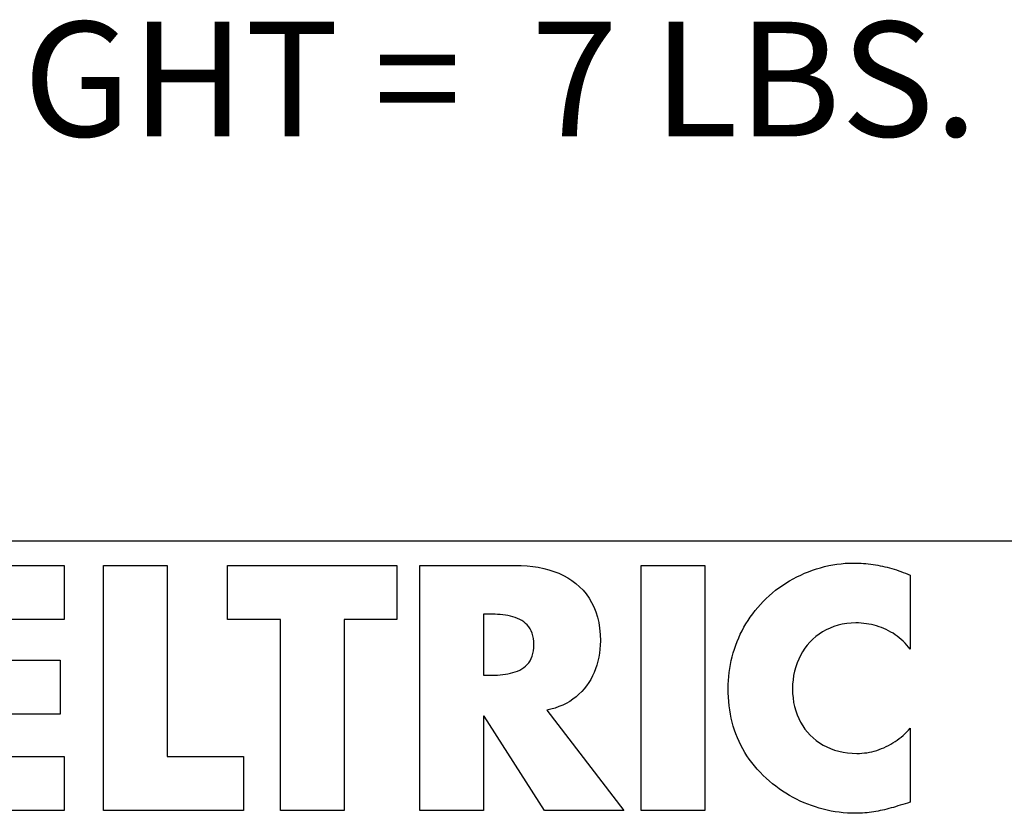
# Model space of a CAD drawing. Units: inches. Extents: x 0 to 43.7, y -0.2 to 33.8.
# Drawn here: x 31.2 to 35.5, y 4.8 to 8.2 of the extents above; entities that cross this region are included whole.
import ezdxf

# ---------------------------------------------------------------- set-up
doc = ezdxf.new("R2010")
doc.units = ezdxf.units.IN
doc.header["$LTSCALE"] = 4
doc.header["$MEASUREMENT"] = 0
for name, color, linetype in [('BORDER_MELTRIC', 7, 'Continuous'), ('BORDER_TITLE_LINES', 7, 'Continuous'), ('SLD-0', 1, 'Continuous')]:
    doc.layers.add(name, color=color, linetype=linetype)
doc.styles.add('SLDTEXTSTYLE0', font='GOTHIC.TTF', dxfattribs={"width": 0.913})

# ---------------------------------------------------------------- blocks, each defined once
blk = doc.blocks.new('BLOCK29')
at = {"layer": 'BORDER_MELTRIC'}
for p, q in [((273.81, 273.79), (312.13, 273.79)), ((312.13, 273.79), (312.13, 258.96)), ((322.93, 206.45), (322.93, 273.79)), ((322.93, 273.79), (340.44, 273.79)), ((340.44, 273.79), (340.44, 221.27)), ((357.06, 258.96), (357.06, 273.79)), ((357.06, 273.79), (403.5, 273.79)), ((403.5, 273.79), (403.5, 258.96)), ((409.84, 206.45), (409.84, 273.79)), ((409.84, 273.79), (436.01, 273.79)), ((470.58, 206.45), (470.58, 273.79)), ((470.58, 273.79), (488.09, 273.79)), ((488.09, 273.79), (488.09, 206.45)), ((544.48, 271.15), (544.48, 250.79)), ((429.05, 260.4), (427.35, 260.4)), ((427.35, 260.4), (427.35, 243.6)), ((312.13, 258.96), (291.32, 258.96)), ((371.53, 258.96), (357.06, 258.96)), ((371.53, 206.45), (371.53, 258.96)), ((403.5, 258.96), (389.03, 258.96)), ((389.03, 258.96), (389.03, 206.45)), ((291.32, 247.71), (311.06, 247.71)), ((311.06, 247.71), (311.06, 232.88)), ((427.35, 243.6), (429.05, 243.6)), ((311.06, 232.88), (291.32, 232.88)), ((444.68, 234.05), (465.85, 206.45)), ((427.53, 232.35), (427.35, 232.35)), ((427.35, 232.35), (427.35, 206.45)), ((444.05, 206.45), (427.53, 232.35)), ((544.48, 229.06), (544.48, 208.71)), ((291.32, 221.27), (312.13, 221.27)), ((312.13, 221.27), (312.13, 206.45)), ((340.44, 221.27), (361.43, 221.27)), ((361.43, 221.27), (361.43, 206.45)), ((312.13, 206.45), (273.81, 206.45)), ((361.43, 206.45), (322.93, 206.45)), ((389.03, 206.45), (371.53, 206.45)), ((427.35, 206.45), (409.84, 206.45)), ((465.85, 206.45), (444.05, 206.45)), ((488.09, 206.45), (470.58, 206.45))]:
    blk.add_line(p, q, dxfattribs=at)
for points in [[(436.01, 273.79), (437.66, 273.76), (439.27, 273.66), (440.84, 273.49), (442.37, 273.26), (443.85, 272.95), (445.28, 272.58), (446.66, 272.13), (447.99, 271.62), (449.26, 271.03), (450.47, 270.37), (451.62, 269.63), (452.7, 268.83), (453.71, 267.94), (454.65, 266.98), (455.52, 265.95), (456.3, 264.83), (457.01, 263.64), (457.63, 262.38), (458.16, 261.03), (458.6, 259.6), (458.95, 258.09), (459.21, 256.5), (459.36, 254.83), (459.41, 253.07)], [(504.12, 263.87), (504.94, 264.68), (505.78, 265.46), (506.66, 266.22), (507.55, 266.94), (508.47, 267.64), (509.42, 268.3), (510.39, 268.94), (511.38, 269.54), (512.38, 270.11), (513.41, 270.65), (514.45, 271.15), (515.51, 271.63), (516.58, 272.06), (517.67, 272.47), (518.77, 272.83), (519.88, 273.16), (521, 273.46), (522.12, 273.72), (523.26, 273.93), (524.39, 274.12), (525.54, 274.26), (526.68, 274.36), (527.83, 274.42), (528.98, 274.44)], [(528.98, 274.44), (529.66, 274.43), (530.33, 274.42), (531.01, 274.38), (531.67, 274.34), (532.34, 274.29), (533, 274.22), (533.65, 274.14), (534.31, 274.05), (534.96, 273.95), (535.61, 273.83), (536.25, 273.71), (536.89, 273.57), (537.53, 273.43), (538.17, 273.27), (538.81, 273.1), (539.44, 272.92), (540.08, 272.74), (540.71, 272.54), (541.34, 272.33), (541.97, 272.11), (542.6, 271.88), (543.23, 271.65), (543.85, 271.4), (544.48, 271.15)], [(494.51, 239.97), (494.53, 241.08), (494.58, 242.19), (494.67, 243.29), (494.79, 244.39), (494.95, 245.48), (495.14, 246.57), (495.36, 247.64), (495.62, 248.71), (495.91, 249.77), (496.23, 250.81), (496.59, 251.84), (496.98, 252.87), (497.4, 253.87), (497.85, 254.87), (498.34, 255.85), (498.86, 256.81), (499.41, 257.76), (499.99, 258.69), (500.6, 259.6), (501.25, 260.5), (501.92, 261.37), (502.62, 262.23), (503.36, 263.06), (504.12, 263.87)], [(441.19, 252), (441.16, 252.88), (441.06, 253.7), (440.91, 254.46), (440.69, 255.16), (440.42, 255.81), (440.1, 256.4), (439.73, 256.94), (439.31, 257.43), (438.86, 257.87), (438.36, 258.27), (437.83, 258.63), (437.26, 258.94), (436.67, 259.22), (436.05, 259.46), (435.4, 259.67), (434.74, 259.85), (434.05, 259.99), (433.36, 260.11), (432.65, 260.21), (431.93, 260.28), (431.21, 260.34), (430.49, 260.37), (429.77, 260.39), (429.05, 260.4)], [(529.58, 257.99), (528.3, 257.95), (527.06, 257.83), (525.85, 257.63), (524.69, 257.35), (523.56, 257), (522.48, 256.59), (521.44, 256.1), (520.45, 255.55), (519.51, 254.93), (518.62, 254.26), (517.77, 253.53), (516.98, 252.74), (516.25, 251.9), (515.57, 251.01), (514.94, 250.07), (514.38, 249.08), (513.88, 248.06), (513.43, 246.99), (513.06, 245.88), (512.74, 244.75), (512.5, 243.57), (512.32, 242.37), (512.21, 241.14), (512.18, 239.89)], [(544.48, 250.79), (544.04, 251.37), (543.57, 251.92), (543.09, 252.45), (542.58, 252.95), (542.05, 253.44), (541.51, 253.89), (540.95, 254.33), (540.37, 254.74), (539.78, 255.13), (539.17, 255.49), (538.55, 255.83), (537.91, 256.15), (537.27, 256.44), (536.61, 256.71), (535.94, 256.95), (535.26, 257.16), (534.57, 257.36), (533.87, 257.52), (533.17, 257.66), (532.46, 257.78), (531.75, 257.87), (531.03, 257.94), (530.31, 257.98), (529.58, 257.99)], [(429.05, 243.6), (429.77, 243.6), (430.49, 243.62), (431.21, 243.66), (431.93, 243.71), (432.65, 243.78), (433.36, 243.88), (434.05, 244), (434.74, 244.15), (435.4, 244.32), (436.05, 244.53), (436.67, 244.77), (437.26, 245.05), (437.83, 245.37), (438.36, 245.72), (438.86, 246.12), (439.31, 246.57), (439.73, 247.06), (440.1, 247.6), (440.42, 248.19), (440.69, 248.83), (440.91, 249.54), (441.06, 250.3), (441.16, 251.12), (441.19, 252)], [(459.41, 253.07), (459.39, 251.92), (459.31, 250.78), (459.17, 249.66), (458.99, 248.55), (458.75, 247.47), (458.46, 246.42), (458.11, 245.39), (457.72, 244.39), (457.27, 243.42), (456.77, 242.48), (456.23, 241.58), (455.63, 240.72), (454.98, 239.89), (454.29, 239.11), (453.54, 238.37), (452.75, 237.67), (451.9, 237.03), (451.01, 236.43), (450.07, 235.89), (449.09, 235.41), (448.05, 234.98), (446.97, 234.6), (445.85, 234.3), (444.68, 234.05)], [(504.99, 215.29), (504.11, 216.11), (503.28, 216.95), (502.48, 217.82), (501.72, 218.7), (501, 219.6), (500.32, 220.52), (499.68, 221.46), (499.08, 222.42), (498.51, 223.39), (497.99, 224.39), (497.5, 225.4), (497.05, 226.43), (496.64, 227.47), (496.27, 228.53), (495.93, 229.61), (495.63, 230.7), (495.37, 231.81), (495.14, 232.93), (494.94, 234.07), (494.79, 235.22), (494.67, 236.39), (494.58, 237.57), (494.53, 238.76), (494.51, 239.97)], [(512.18, 239.89), (512.21, 238.61), (512.32, 237.37), (512.5, 236.16), (512.75, 234.99), (513.07, 233.86), (513.45, 232.76), (513.9, 231.71), (514.41, 230.7), (514.98, 229.74), (515.61, 228.82), (516.3, 227.95), (517.05, 227.14), (517.85, 226.38), (518.7, 225.67), (519.61, 225.03), (520.57, 224.44), (521.57, 223.91), (522.63, 223.45), (523.72, 223.05), (524.87, 222.73), (526.05, 222.47), (527.28, 222.28), (528.54, 222.16), (529.84, 222.13)], [(529.84, 222.13), (530.54, 222.14), (531.23, 222.18), (531.92, 222.25), (532.61, 222.34), (533.29, 222.47), (533.97, 222.61), (534.65, 222.78), (535.32, 222.98), (535.98, 223.2), (536.63, 223.45), (537.28, 223.71), (537.91, 224), (538.54, 224.31), (539.15, 224.65), (539.75, 225), (540.34, 225.38), (540.92, 225.77), (541.48, 226.19), (542.02, 226.62), (542.55, 227.07), (543.06, 227.54), (543.55, 228.03), (544.03, 228.54), (544.48, 229.06)], [(529.5, 205.68), (528.36, 205.7), (527.24, 205.75), (526.11, 205.84), (525, 205.96), (523.89, 206.12), (522.78, 206.31), (521.69, 206.54), (520.61, 206.8), (519.53, 207.1), (518.47, 207.43), (517.41, 207.79), (516.37, 208.18), (515.34, 208.6), (514.32, 209.06), (513.32, 209.55), (512.33, 210.06), (511.35, 210.61), (510.39, 211.19), (509.45, 211.8), (508.52, 212.44), (507.61, 213.11), (506.72, 213.81), (505.85, 214.54), (504.99, 215.29)], [(544.48, 208.71), (543.79, 208.49), (543.1, 208.28), (542.44, 208.08), (541.78, 207.88), (541.14, 207.69), (540.51, 207.5), (539.88, 207.32), (539.27, 207.15), (538.66, 206.99), (538.06, 206.83), (537.46, 206.68), (536.86, 206.54), (536.26, 206.41), (535.67, 206.29), (535.08, 206.18), (534.48, 206.08), (533.88, 205.99), (533.28, 205.91), (532.67, 205.84), (532.05, 205.78), (531.43, 205.74), (530.8, 205.7), (530.15, 205.68), (529.5, 205.68)]]:
    blk.add_lwpolyline(points, dxfattribs=at)
blk = doc.blocks.new('MELTRIC_LOGO_2017')
at = {"color": 7, "linetype": 'Continuous'}
blk.add_blockref('BLOCK29', (-99.77, -177.33), dxfattribs=at)

msp = doc.modelspace()

# ---------------------------------------------------------------- linework, layer by layer
at = {"layer": 'BORDER_TITLE_LINES'}
msp.add_line((27.4171, 5.9498), (43.2138, 5.9498), dxfattribs=at)

# ---------------------------------------------------------------- block references
at = {"color": 7, "linetype": 'Continuous', "xscale": 0.01586180067845534, "yscale": 0.01586180067845534, "zscale": 0.01586180067845534}
msp.add_blockref('MELTRIC_LOGO_2017', (28.055, 4.3134), dxfattribs=at)

# ---------------------------------------------------------------- texts
at = {"layer": 'SLD-0', "color": 7, "insert": (27.2834, 8.2126), "char_height": 0.5, "attachment_point": 1, "style": 'SLDTEXTSTYLE0'}
msp.add_mtext('APPROX WEIGHT =  7 LBS.', dxfattribs=at)

doc.saveas('drawing.dxf')
